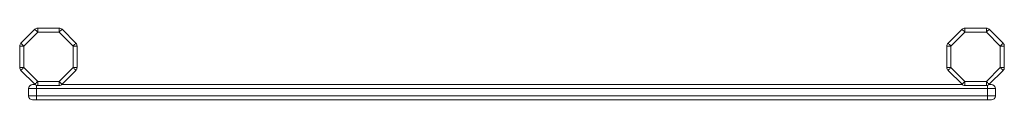
# Model space of a CAD drawing. Units: millimetres. Extents: x -1187 to 3674, y -2190 to 665.
# Drawn here: x -392 to 830, y -1364 to -1274 of the extents above; entities that cross this region are included whole.
import ezdxf

# ---------------------------------------------------------------- set-up
doc = ezdxf.new("R2010")
doc.units = ezdxf.units.MM

msp = doc.modelspace()

# ---------------------------------------------------------------- linework, layer by layer
at = {"color": 7, "linetype": 'Continuous', "lineweight": 15}
for p, q in [((-390.5, -1293), (-373.2, -1275.7)), ((-369.6, -1279.3), (-386.9, -1296.6)), ((-369.6, -1274.3), (-369.6, -1279.3)), ((-369.6, -1274.3), (-342.9, -1274.3)), ((-342.9, -1279.3), (-369.6, -1279.3)), ((-342.9, -1279.3), (-342.9, -1274.3)), ((-325.7, -1296.6), (-342.9, -1279.3)), ((-339.4, -1275.7), (-322.1, -1293)), ((760.3, -1293), (777.6, -1275.7)), ((781.1, -1279.3), (763.8, -1296.6)), ((781.1, -1274.3), (781.1, -1279.3)), ((781.1, -1274.3), (807.8, -1274.3)), ((807.8, -1279.3), (781.1, -1279.3)), ((807.8, -1279.3), (807.8, -1274.3)), ((825.1, -1296.6), (807.8, -1279.3)), ((811.3, -1275.7), (828.6, -1293)), ((-391.9, -1296.6), (-386.9, -1296.6)), ((-391.9, -1323.2), (-391.9, -1296.6)), ((-386.9, -1296.6), (-386.9, -1323.2)), ((-325.7, -1323.2), (-325.7, -1296.6)), ((-325.7, -1296.6), (-320.7, -1296.6)), ((-320.7, -1296.6), (-320.7, -1323.2)), ((758.8, -1296.6), (763.8, -1296.6)), ((758.8, -1323.2), (758.8, -1296.6)), ((763.8, -1296.6), (763.8, -1323.2)), ((825.1, -1296.6), (830.1, -1296.6)), ((825.1, -1323.2), (825.1, -1296.6)), ((830.1, -1296.6), (830.1, -1323.2)), ((-391.9, -1323.2), (-386.9, -1323.2)), ((-373.2, -1344.1), (-390.5, -1326.8)), ((-386.9, -1323.2), (-369.6, -1340.5)), ((-342.9, -1340.5), (-325.7, -1323.2)), ((-322.1, -1326.8), (-339.4, -1344.1)), ((-325.7, -1323.2), (-320.7, -1323.2)), ((758.8, -1323.2), (763.8, -1323.2)), ((777.6, -1344.1), (760.3, -1326.8)), ((763.8, -1323.2), (781.1, -1340.5)), ((807.8, -1340.5), (825.1, -1323.2)), ((828.6, -1326.8), (811.3, -1344.1)), ((825.1, -1323.2), (830.1, -1323.2)), ((-369.6, -1345.5), (-369.6, -1340.5)), ((-369.6, -1340.5), (-342.9, -1340.5)), ((-342.9, -1340.5), (-342.9, -1345.5)), ((781.1, -1340.5), (807.8, -1340.5)), ((781.1, -1345.5), (781.1, -1340.5)), ((807.8, -1340.5), (807.8, -1345.5)), ((-380.9, -1349.5), (-370.9, -1349.5)), ((-380.9, -1358.5), (-380.9, -1349.5)), ((-370.9, -1358.5), (-370.9, -1349.5)), ((-370.9, -1349.5), (809.1, -1349.5)), ((-342.9, -1345.5), (-369.6, -1345.5)), ((778.1, -1344.5), (-339.9, -1344.5)), ((63.1, -1344.5), (63.1, -1344.5)), ((167.1, -1344.5), (167.1, -1344.5)), ((271.1, -1344.5), (271.1, -1344.5)), ((375.1, -1344.5), (375.1, -1344.5)), ((807.8, -1345.5), (781.1, -1345.5)), ((809.1, -1349.5), (819.1, -1349.5)), ((809.1, -1358.5), (809.1, -1349.5)), ((819.1, -1358.5), (819.1, -1349.5)), ((-380.9, -1358.5), (-370.9, -1358.5)), ((-370.9, -1363.5), (-370.9, -1358.5)), ((-370.9, -1358.5), (809.1, -1358.5)), ((-370.9, -1363.5), (809.1, -1363.5)), ((375.1, -1363.5), (375.1, -1363.5)), ((809.1, -1358.5), (819.1, -1358.5)), ((809.1, -1363.5), (809.1, -1358.5))]:
    msp.add_line(p, q, dxfattribs=at)
at = {"color": 8, "linetype": 'Continuous', "lineweight": 15}
for p, q in [((-370.9, -1349.5), (-370.9, -1345.4)), ((809.1, -1349.5), (809.1, -1345.4))]:
    msp.add_line(p, q, dxfattribs=at)
at = {"color": 7, "linetype": 'Continuous', "lineweight": 15, "flags": 128}
for points in [[(-373.2, -1275.7), (-373.1, -1275.8), (-372.9, -1276), (-372.6, -1276.3), (-372.1, -1276.8), (-371.6, -1277.3), (-371, -1277.9), (-370.3, -1278.6), (-369.6, -1279.3)], [(-342.9, -1279.3), (-342.3, -1278.6), (-341.6, -1277.9), (-341, -1277.3), (-340.4, -1276.8), (-340, -1276.3), (-339.7, -1276), (-339.5, -1275.8), (-339.4, -1275.7)], [(777.6, -1275.7), (777.6, -1275.8), (777.8, -1276), (778.2, -1276.3), (778.6, -1276.8), (779.1, -1277.3), (779.8, -1277.9), (780.4, -1278.6), (781.1, -1279.3)], [(807.8, -1279.3), (808.5, -1278.6), (809.2, -1277.9), (809.8, -1277.3), (810.3, -1276.8), (810.7, -1276.3), (811.1, -1276), (811.3, -1275.8), (811.3, -1275.7)], [(-390.5, -1293), (-390.4, -1293.1), (-390.2, -1293.3), (-389.9, -1293.6), (-389.4, -1294.1), (-388.9, -1294.6), (-388.3, -1295.2), (-387.6, -1295.9), (-386.9, -1296.6)], [(-325.7, -1296.6), (-325, -1295.9), (-324.3, -1295.2), (-323.7, -1294.6), (-323.2, -1294.1), (-322.7, -1293.6), (-322.4, -1293.3), (-322.2, -1293.1), (-322.1, -1293)], [(760.3, -1293), (760.4, -1293.1), (760.6, -1293.3), (760.9, -1293.6), (761.3, -1294.1), (761.9, -1294.6), (762.5, -1295.2), (763.1, -1295.9), (763.8, -1296.6)], [(825.1, -1296.6), (825.8, -1295.9), (826.4, -1295.2), (827, -1294.6), (827.6, -1294.1), (828, -1293.6), (828.4, -1293.3), (828.6, -1293.1), (828.6, -1293)], [(-390.5, -1326.8), (-390.4, -1326.7), (-390.2, -1326.5), (-389.9, -1326.2), (-389.4, -1325.7), (-388.9, -1325.2), (-388.3, -1324.6), (-387.6, -1323.9), (-386.9, -1323.2)], [(-325.7, -1323.2), (-325, -1323.9), (-324.3, -1324.6), (-323.7, -1325.2), (-323.2, -1325.7), (-322.7, -1326.2), (-322.4, -1326.5), (-322.2, -1326.7), (-322.1, -1326.8)], [(760.3, -1326.8), (760.4, -1326.7), (760.6, -1326.5), (760.9, -1326.2), (761.3, -1325.7), (761.9, -1325.2), (762.5, -1324.6), (763.1, -1323.9), (763.8, -1323.2)], [(825.1, -1323.2), (825.8, -1323.9), (826.4, -1324.6), (827, -1325.2), (827.6, -1325.7), (828, -1326.2), (828.4, -1326.5), (828.6, -1326.7), (828.6, -1326.8)], [(-373.2, -1344.1), (-373.1, -1344), (-372.9, -1343.8), (-372.6, -1343.5), (-372.1, -1343), (-371.6, -1342.5), (-371, -1341.9), (-370.3, -1341.2), (-369.6, -1340.5)], [(-342.9, -1340.5), (-342.3, -1341.2), (-341.6, -1341.9), (-341, -1342.5), (-340.4, -1343), (-340, -1343.5), (-339.7, -1343.8), (-339.5, -1344), (-339.4, -1344.1)], [(777.6, -1344.1), (777.6, -1344), (777.8, -1343.8), (778.2, -1343.5), (778.6, -1343), (779.1, -1342.5), (779.8, -1341.9), (780.4, -1341.2), (781.1, -1340.5)], [(807.8, -1340.5), (808.5, -1341.2), (809.2, -1341.9), (809.8, -1342.5), (810.3, -1343), (810.7, -1343.5), (811.1, -1343.8), (811.3, -1344), (811.3, -1344.1)]]:
    msp.add_lwpolyline(points, dxfattribs=at)
at = {"color": 7, "linetype": 'Continuous', "lineweight": 15}
for centre, start, end in [((-369.6, -1279.3), 90, 135), ((-342.9, -1279.3), 45, 90), ((781.1, -1279.3), 90, 135), ((807.8, -1279.3), 45, 90), ((-386.9, -1296.6), 135, 180), ((-325.7, -1296.6), 360, 45), ((763.8, -1296.6), 135, 180), ((825.1, -1296.6), 360, 45), ((-386.9, -1323.2), 180, 225), ((-325.7, -1323.2), 315, 0), ((763.8, -1323.2), 180, 225), ((825.1, -1323.2), 315, 0), ((-369.6, -1340.5), 225, 270), ((-342.9, -1340.5), 270, 315), ((781.1, -1340.5), 225, 270), ((807.8, -1340.5), 270, 315), ((-375.9, -1349.5), 90, 180), ((814.1, -1349.5), 0, 90), ((-375.9, -1358.5), 180, 270), ((814.1, -1358.5), 270, 0)]:
    msp.add_arc(centre, 5, start, end, dxfattribs=at)
for points, knots in [([(-372.5, -1344.5), (-372.6, -1344.5), (-373, -1344.5), (-373.7, -1344.5), (-374.5, -1344.5), (-375.1, -1344.5), (-375.7, -1344.5), (-375.8, -1344.5), (-375.9, -1344.5)], [0, 0, 0, 0, 0.045908, 0.207621, 0.372759, 0.537898, 0.699607, 1, 1, 1, 1]), ([(814.1, -1344.5), (814, -1344.5), (813.9, -1344.5), (813.3, -1344.5), (812.6, -1344.5), (811.8, -1344.5), (811.2, -1344.5), (810.7, -1344.5), (810.6, -1344.5)], [0, 0, 0, 0, 0.2998057, 0.4611992, 0.6260156, 0.7908319, 0.9522296, 1, 1, 1, 1]), ([(-375.9, -1363.5), (-375.8, -1363.5), (-375.7, -1363.5), (-375.1, -1363.5), (-374.5, -1363.5), (-373.7, -1363.5), (-372.5, -1363.5), (-371.5, -1363.5), (-370.9, -1363.5)], [0, 0, 0, 0, 0.239456, 0.36836, 0.499999, 0.631637, 0.760545, 1, 1, 1, 1]), ([(809.1, -1363.5), (809.7, -1363.5), (810.7, -1363.5), (811.8, -1363.5), (812.6, -1363.5), (813.3, -1363.5), (813.9, -1363.5), (814, -1363.5), (814.1, -1363.5)], [0, 0, 0, 0, 0.239455, 0.368363, 0.500002, 0.631641, 0.760545, 1, 1, 1, 1])]:
    msp.add_open_spline(points, degree=3, knots=knots, dxfattribs=at)

doc.saveas('drawing.dxf')
